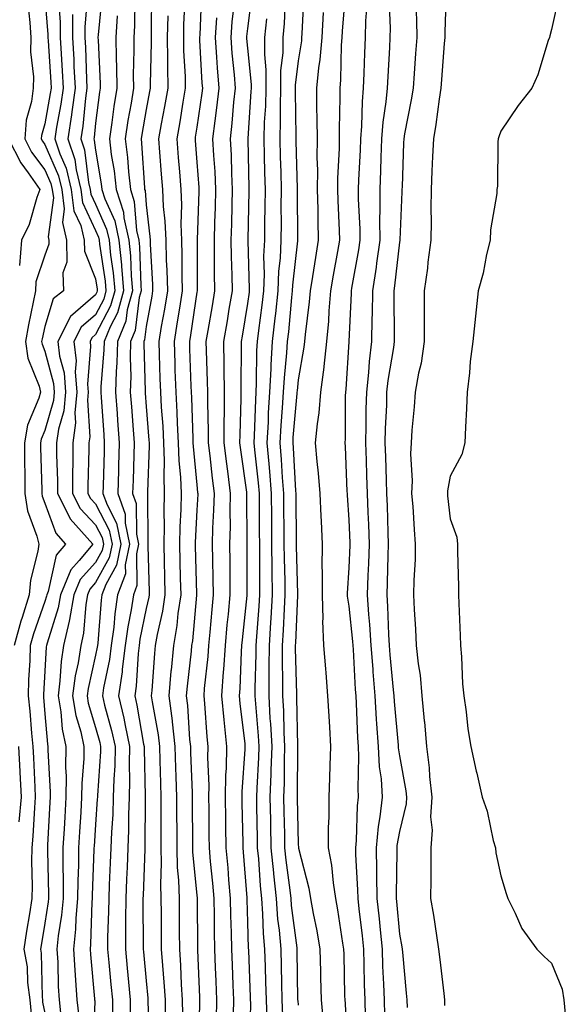
# Model space of a CAD drawing. Units: inches. Extents: x 944723 to 947363, y 7305818 to 7308458.
# Drawn here: x 945603 to 945711, y 7307531 to 7307725 of the extents above; entities that cross this region are included whole.
import ezdxf

# ---------------------------------------------------------------- set-up
doc = ezdxf.new("R2010")
doc.units = ezdxf.units.IN
doc.header["$MEASUREMENT"] = 0
doc.layers.add('Contour_94477305', color=7, linetype='Continuous', true_color=0xd758fe)

msp = doc.modelspace()

# ---------------------------------------------------------------- linework, layer by layer
at = {"layer": 'Contour_94477305'}
for points in [[(945619.39, 7307730.58, 3239), (945618.57, 7307722.44, 3239), (945618.54, 7307721.92, 3239), (945618.55, 7307721.42, 3239), (945618.98, 7307712.85, 3239), (945618.99, 7307711.92, 3239), (945618.86, 7307711.11, 3239), (945618.05, 7307705.02, 3239), (945617.77, 7307702.2, 3239), (945617.72, 7307701.92, 3239), (945617.81, 7307701.68, 3239), (945618.05, 7307699.68, 3239), (945619.17, 7307693.04, 3239), (945619.3, 7307691.92, 3239), (945619.89, 7307690.08, 3239), (945621.84, 7307685.71, 3239), (945622.68, 7307681.92, 3239), (945623.16, 7307677.03, 3239), (945623.17, 7307676.8, 3239), (945623.6, 7307671.92, 3239), (945622.41, 7307667.56, 3239), (945620.96, 7307664.83, 3239), (945619.77, 7307661.92, 3239), (945619.72, 7307660.25, 3239), (945619.09, 7307652.96, 3239), (945619.07, 7307651.92, 3239), (945619.14, 7307650.83, 3239), (945619.67, 7307643.54, 3239), (945619.79, 7307641.92, 3239), (945619.75, 7307640.22, 3239), (945619.56, 7307633.43, 3239), (945619.52, 7307631.92, 3239), (945620.34, 7307629.63, 3239), (945622.2, 7307626.07, 3239), (945623.07, 7307621.92, 3239), (945622.2, 7307617.77, 3239), (945620.07, 7307613.94, 3239), (945619.31, 7307611.92, 3239), (945619.14, 7307610.83, 3239), (945618.49, 7307602.36, 3239), (945618.43, 7307601.92, 3239), (945618.38, 7307601.59, 3239), (945618.05, 7307599.99, 3239), (945616.59, 7307593.38, 3239), (945616.4, 7307591.92, 3239), (945616.63, 7307590.5, 3239), (945618.05, 7307585.7, 3239), (945618.88, 7307582.75, 3239), (945619.06, 7307581.92, 3239), (945619.03, 7307580.94, 3239), (945618.42, 7307572.29, 3239), (945618.41, 7307571.92, 3239), (945618.39, 7307571.58, 3239), (945618.05, 7307566.56, 3239), (945617.77, 7307562.2, 3239), (945617.75, 7307561.92, 3239), (945617.75, 7307561.62, 3239), (945617.39, 7307552.58, 3239), (945617.38, 7307551.92, 3239), (945617.32, 7307551.19, 3239), (945617.07, 7307542.9, 3239), (945616.98, 7307541.92, 3239), (945617.03, 7307540.9, 3239), (945617.87, 7307532.1, 3239), (945617.88, 7307531.92, 3239), (945617.9, 7307531.77, 3239), (945617.57, 7307522.4, 3239)], [(945629.12, 7307730.85, 3242), (945629.06, 7307722.93, 3242), (945629.04, 7307721.92, 3242), (945629.05, 7307720.92, 3242), (945628.84, 7307712.71, 3242), (945628.85, 7307711.92, 3242), (945628.73, 7307711.24, 3242), (945628.05, 7307707.71, 3242), (945627.18, 7307702.79, 3242), (945627.04, 7307701.92, 3242), (945627.16, 7307701.03, 3242), (945627.71, 7307692.26, 3242), (945627.75, 7307691.92, 3242), (945627.83, 7307691.7, 3242), (945628.05, 7307688.89, 3242), (945628.78, 7307682.65, 3242), (945628.81, 7307681.92, 3242), (945628.84, 7307681.13, 3242), (945629.28, 7307673.15, 3242), (945629.32, 7307671.92, 3242), (945629.14, 7307670.83, 3242), (945628.05, 7307664.9, 3242), (945627.71, 7307662.26, 3242), (945627.57, 7307661.92, 3242), (945627.56, 7307661.43, 3242), (945627.84, 7307652.13, 3242), (945627.83, 7307651.92, 3242), (945627.84, 7307651.71, 3242), (945628.05, 7307649.07, 3242), (945628.58, 7307642.45, 3242), (945628.61, 7307641.92, 3242), (945628.63, 7307641.34, 3242), (945628.33, 7307632.2, 3242), (945628.34, 7307631.92, 3242), (945628.33, 7307631.64, 3242), (945628.41, 7307622.28, 3242), (945628.4, 7307621.92, 3242), (945628.41, 7307621.56, 3242), (945628.63, 7307612.5, 3242), (945628.65, 7307611.92, 3242), (945628.57, 7307611.4, 3242), (945628.05, 7307609.2, 3242), (945626.82, 7307603.15, 3242), (945626.65, 7307601.92, 3242), (945626.46, 7307600.33, 3242), (945626.08, 7307593.89, 3242), (945625.79, 7307591.92, 3242), (945626.22, 7307590.09, 3242), (945627.55, 7307582.42, 3242), (945627.66, 7307581.92, 3242), (945627.65, 7307581.52, 3242), (945627.85, 7307572.12, 3242), (945627.85, 7307571.92, 3242), (945627.84, 7307571.71, 3242), (945627.81, 7307562.16, 3242), (945627.8, 7307561.92, 3242), (945627.79, 7307561.66, 3242), (945627.45, 7307552.52, 3242), (945627.42, 7307551.92, 3242), (945627.42, 7307551.29, 3242), (945627.47, 7307542.5, 3242), (945627.47, 7307541.92, 3242), (945627.52, 7307541.39, 3242), (945628.05, 7307535.71, 3242), (945628.37, 7307532.24, 3242), (945628.39, 7307531.92, 3242), (945628.39, 7307531.58, 3242), (945628.69, 7307522.56, 3242)], [(945638.95, 7307731.02, 3245), (945638.61, 7307722.48, 3245), (945638.56, 7307721.92, 3245), (945638.6, 7307721.37, 3245), (945639.07, 7307712.94, 3245), (945639.14, 7307711.92, 3245), (945639.04, 7307710.93, 3245), (945638.05, 7307704.21, 3245), (945637.74, 7307702.23, 3245), (945637.69, 7307701.92, 3245), (945637.72, 7307701.59, 3245), (945638.05, 7307697.34, 3245), (945638.42, 7307692.29, 3245), (945638.44, 7307691.92, 3245), (945638.43, 7307691.54, 3245), (945638.1, 7307681.97, 3245), (945638.1, 7307671.92, 3245), (945638.09, 7307671.88, 3245), (945638.05, 7307671.63, 3245), (945636.79, 7307663.18, 3245), (945636.59, 7307661.92, 3245), (945636.62, 7307660.49, 3245), (945636.89, 7307653.08, 3245), (945636.93, 7307651.92, 3245), (945636.99, 7307650.86, 3245), (945637.23, 7307642.74, 3245), (945637.28, 7307641.92, 3245), (945637.3, 7307641.17, 3245), (945638.05, 7307633.63, 3245), (945638.21, 7307632.08, 3245), (945638.23, 7307631.92, 3245), (945638.23, 7307631.74, 3245), (945638.05, 7307628.58, 3245), (945637.72, 7307622.25, 3245), (945637.71, 7307621.92, 3245), (945637.72, 7307621.59, 3245), (945637.97, 7307612, 3245), (945637.97, 7307611.92, 3245), (945637.96, 7307611.83, 3245), (945637.18, 7307602.79, 3245), (945637.02, 7307601.92, 3245), (945636.93, 7307600.8, 3245), (945636.13, 7307593.84, 3245), (945635.95, 7307591.92, 3245), (945636.19, 7307590.06, 3245), (945636.61, 7307583.36, 3245), (945636.78, 7307581.92, 3245), (945636.82, 7307580.69, 3245), (945637.1, 7307572.87, 3245), (945637.13, 7307571.92, 3245), (945637.13, 7307571, 3245), (945637.19, 7307562.78, 3245), (945637.19, 7307561.92, 3245), (945637.22, 7307561.09, 3245), (945638.05, 7307552.61, 3245), (945638.11, 7307551.98, 3245), (945638.12, 7307551.92, 3245), (945638.12, 7307551.85, 3245), (945638.19, 7307542.06, 3245), (945638.19, 7307541.92, 3245), (945638.2, 7307541.77, 3245), (945638.56, 7307532.43, 3245), (945638.58, 7307531.92, 3245), (945638.57, 7307531.4, 3245), (945638.39, 7307522.26, 3245)], [(945648.99, 7307730.98, 3248), (945648.05, 7307723.67, 3248), (945647.86, 7307722.11, 3248), (945647.85, 7307721.92, 3248), (945647.86, 7307721.73, 3248), (945648.05, 7307719.82, 3248), (945648.76, 7307712.63, 3248), (945648.75, 7307711.92, 3248), (945648.73, 7307711.24, 3248), (945648.11, 7307701.98, 3248), (945648.11, 7307701.86, 3248), (945648.31, 7307692.18, 3248), (945648.32, 7307691.92, 3248), (945648.31, 7307691.66, 3248), (945648.13, 7307682, 3248), (945648.13, 7307681.84, 3248), (945648.39, 7307672.26, 3248), (945648.38, 7307671.92, 3248), (945648.35, 7307671.62, 3248), (945648.05, 7307669.44, 3248), (945646.99, 7307662.98, 3248), (945646.81, 7307661.92, 3248), (945646.83, 7307660.7, 3248), (945646.73, 7307653.24, 3248), (945646.75, 7307651.92, 3248), (945646.75, 7307650.62, 3248), (945646.51, 7307643.46, 3248), (945646.5, 7307641.92, 3248), (945646.66, 7307640.53, 3248), (945647.84, 7307632.13, 3248), (945647.87, 7307631.92, 3248), (945647.87, 7307631.74, 3248), (945647.94, 7307622.03, 3248), (945647.93, 7307621.92, 3248), (945647.93, 7307621.8, 3248), (945647.91, 7307612.06, 3248), (945647.91, 7307611.92, 3248), (945647.89, 7307611.76, 3248), (945646.97, 7307603, 3248), (945646.86, 7307601.92, 3248), (945646.77, 7307600.64, 3248), (945646.54, 7307593.43, 3248), (945646.43, 7307591.92, 3248), (945646.57, 7307590.44, 3248), (945647.5, 7307582.47, 3248), (945647.55, 7307581.92, 3248), (945647.55, 7307581.42, 3248), (945646.96, 7307573.01, 3248), (945646.94, 7307571.92, 3248), (945646.96, 7307570.83, 3248), (945647.11, 7307562.86, 3248), (945647.13, 7307561.92, 3248), (945647.2, 7307561.07, 3248), (945647.89, 7307552.08, 3248), (945647.9, 7307551.92, 3248), (945647.9, 7307551.77, 3248), (945648.05, 7307547.26, 3248), (945648.2, 7307542.07, 3248), (945648.22, 7307541.92, 3248), (945648.22, 7307541.75, 3248), (945648.59, 7307532.46, 3248), (945648.6, 7307531.92, 3248), (945648.63, 7307531.34, 3248), (945648.42, 7307522.29, 3248)], [(945659.2, 7307730.77, 3251), (945658.78, 7307722.65, 3251), (945658.73, 7307721.92, 3251), (945658.68, 7307721.29, 3251), (945658.05, 7307717.29, 3251), (945657.47, 7307712.5, 3251), (945657.46, 7307711.92, 3251), (945657.45, 7307711.32, 3251), (945657.61, 7307702.36, 3251), (945657.6, 7307701.92, 3251), (945657.61, 7307701.48, 3251), (945657.87, 7307692.1, 3251), (945657.87, 7307691.74, 3251), (945657.9, 7307682.07, 3251), (945657.89, 7307681.92, 3251), (945657.89, 7307681.76, 3251), (945656.91, 7307673.06, 3251), (945656.86, 7307671.92, 3251), (945656.71, 7307670.58, 3251), (945656.14, 7307663.83, 3251), (945655.91, 7307661.92, 3251), (945655.77, 7307659.64, 3251), (945655.26, 7307654.71, 3251), (945655.1, 7307651.92, 3251), (945654.92, 7307648.79, 3251), (945654.62, 7307645.35, 3251), (945654.43, 7307641.92, 3251), (945654.71, 7307638.58, 3251), (945654.91, 7307635.06, 3251), (945655.16, 7307631.92, 3251), (945655.18, 7307629.05, 3251), (945655.22, 7307624.75, 3251), (945655.24, 7307621.92, 3251), (945655.28, 7307619.15, 3251), (945655.39, 7307614.58, 3251), (945655.43, 7307611.92, 3251), (945655.27, 7307609.14, 3251), (945655.08, 7307604.89, 3251), (945654.9, 7307601.92, 3251), (945654.9, 7307598.77, 3251), (945654.98, 7307594.99, 3251), (945654.98, 7307591.92, 3251), (945655.15, 7307589.02, 3251), (945655.24, 7307584.73, 3251), (945655.38, 7307581.92, 3251), (945655.3, 7307579.17, 3251), (945655.27, 7307574.7, 3251), (945655.18, 7307571.92, 3251), (945655.23, 7307569.1, 3251), (945655.33, 7307564.64, 3251), (945655.37, 7307561.92, 3251), (945655.61, 7307559.48, 3251), (945656.4, 7307553.57, 3251), (945656.58, 7307551.92, 3251), (945656.67, 7307550.54, 3251), (945657.78, 7307542.19, 3251), (945657.8, 7307541.92, 3251), (945657.81, 7307541.68, 3251), (945657.95, 7307532.02, 3251), (945657.95, 7307531.92, 3251), (945657.96, 7307531.83, 3251), (945658.05, 7307530.91, 3251)], [(945667.37, 7307731.24, 3253), (945666.77, 7307723.2, 3253), (945666.69, 7307721.92, 3253), (945666.57, 7307720.44, 3253), (945666.42, 7307713.55, 3253), (945666.26, 7307711.92, 3253), (945666.26, 7307710.13, 3253), (945666.13, 7307703.84, 3253), (945666.13, 7307701.92, 3253), (945666.12, 7307699.99, 3253), (945665.82, 7307694.15, 3253), (945665.81, 7307691.92, 3253), (945665.86, 7307689.73, 3253), (945666.15, 7307683.82, 3253), (945666.19, 7307681.92, 3253), (945665.81, 7307679.68, 3253), (945664.95, 7307675.02, 3253), (945664.44, 7307671.92, 3253), (945664.11, 7307667.98, 3253), (945664.03, 7307665.94, 3253), (945663.67, 7307661.92, 3253), (945663.12, 7307656.99, 3253), (945663.11, 7307656.86, 3253), (945662.49, 7307651.92, 3253), (945662.16, 7307647.81, 3253), (945661.78, 7307645.65, 3253), (945661.42, 7307641.92, 3253), (945661.74, 7307638.23, 3253), (945662.03, 7307635.9, 3253), (945662.36, 7307631.92, 3253), (945662.54, 7307627.43, 3253), (945662.56, 7307626.43, 3253), (945662.76, 7307621.92, 3253), (945662.75, 7307617.22, 3253), (945662.78, 7307616.65, 3253), (945662.77, 7307611.92, 3253), (945662.91, 7307607.06, 3253), (945662.88, 7307606.75, 3253), (945663.06, 7307601.92, 3253), (945663.42, 7307597.29, 3253), (945663.5, 7307596.47, 3253), (945663.86, 7307591.92, 3253), (945664.09, 7307587.96, 3253), (945664.22, 7307585.75, 3253), (945664.45, 7307581.92, 3253), (945664.33, 7307578.2, 3253), (945664.22, 7307575.75, 3253), (945664.1, 7307571.92, 3253), (945664.1, 7307567.97, 3253), (945664, 7307565.97, 3253), (945664, 7307561.92, 3253), (945664.64, 7307558.51, 3253), (945664.93, 7307555.04, 3253), (945665.42, 7307551.92, 3253), (945665.83, 7307549.7, 3253), (945666.82, 7307543.15, 3253), (945667.03, 7307541.92, 3253), (945667.05, 7307540.92, 3253), (945667.22, 7307532.75, 3253), (945667.24, 7307531.92, 3253), (945667.31, 7307531.18, 3253), (945667.75, 7307522.22, 3253)], [(945687.28, 7307731.15, 3257), (945686.98, 7307722.99, 3257), (945686.99, 7307721.92, 3257), (945686.9, 7307720.77, 3257), (945686.36, 7307713.61, 3257), (945686.23, 7307711.92, 3257), (945685.89, 7307709.76, 3257), (945685.22, 7307704.75, 3257), (945684.74, 7307701.92, 3257), (945684.59, 7307698.46, 3257), (945684.46, 7307695.51, 3257), (945684.31, 7307691.92, 3257), (945684.26, 7307688.13, 3257), (945684.31, 7307685.66, 3257), (945684.26, 7307681.92, 3257), (945683.67, 7307677.55, 3257), (945683.57, 7307676.4, 3257), (945682.91, 7307671.92, 3257), (945682.92, 7307667.05, 3257), (945682.93, 7307666.8, 3257), (945682.94, 7307661.92, 3257), (945682.36, 7307657.61, 3257), (945681.81, 7307655.68, 3257), (945681.14, 7307651.92, 3257), (945680.97, 7307649, 3257), (945680.5, 7307644.37, 3257), (945680.35, 7307641.92, 3257), (945680.21, 7307639.76, 3257), (945680.56, 7307634.43, 3257), (945680.43, 7307631.92, 3257), (945680.66, 7307629.31, 3257), (945680.92, 7307624.79, 3257), (945681.17, 7307621.92, 3257), (945681.12, 7307618.85, 3257), (945680.89, 7307614.76, 3257), (945680.83, 7307611.92, 3257), (945680.96, 7307609.01, 3257), (945681.22, 7307605.09, 3257), (945681.35, 7307601.92, 3257), (945681.73, 7307598.24, 3257), (945682.13, 7307596, 3257), (945682.49, 7307591.92, 3257), (945682.94, 7307587.03, 3257), (945682.97, 7307586.84, 3257), (945683.38, 7307581.92, 3257), (945683.89, 7307577.76, 3257), (945683.97, 7307576, 3257), (945684.41, 7307571.92, 3257), (945684.2, 7307568.07, 3257), (945684.51, 7307565.46, 3257), (945684.24, 7307561.92, 3257), (945684.21, 7307558.08, 3257), (945684.24, 7307555.73, 3257), (945684.2, 7307551.92, 3257), (945684.76, 7307548.63, 3257), (945685.35, 7307544.62, 3257), (945685.78, 7307541.92, 3257), (945686, 7307539.87, 3257), (945686.8, 7307533.17, 3257), (945686.94, 7307531.92, 3257), (945686.96, 7307530.83, 3257)], [(945608.05, 7307729.89, 3235), (945608.67, 7307722.54, 3235), (945608.67, 7307721.92, 3235), (945608.7, 7307721.27, 3235), (945609.22, 7307713.09, 3235), (945609.28, 7307711.92, 3235), (945609.13, 7307710.84, 3235), (945608.05, 7307704.91, 3235), (945607.39, 7307702.58, 3235), (945607.34, 7307701.92, 3235), (945607.57, 7307701.44, 3235), (945608.05, 7307700.81, 3235), (945610.74, 7307694.61, 3235), (945611.39, 7307691.92, 3235), (945611.88, 7307688.09, 3235), (945611.52, 7307685.39, 3235), (945612.35, 7307681.92, 3235), (945612.4, 7307677.57, 3235), (945611.62, 7307675.49, 3235), (945611.71, 7307671.92, 3235), (945609.67, 7307670.3, 3235), (945608.05, 7307664.87, 3235), (945607.52, 7307662.45, 3235), (945607.42, 7307661.92, 3235), (945607.51, 7307661.38, 3235), (945608.05, 7307660.02, 3235), (945609.75, 7307653.62, 3235), (945609.89, 7307651.92, 3235), (945609.73, 7307650.24, 3235), (945608.05, 7307644.36, 3235), (945607.33, 7307642.64, 3235), (945607.2, 7307641.92, 3235), (945607.2, 7307641.07, 3235), (945607.44, 7307632.53, 3235), (945607.44, 7307631.92, 3235), (945607.53, 7307631.4, 3235), (945608.05, 7307630, 3235), (945610.19, 7307624.06, 3235), (945612.12, 7307621.92, 3235), (945610.26, 7307619.71, 3235), (945608.69, 7307612.56, 3235), (945608.42, 7307611.92, 3235), (945608.37, 7307611.6, 3235), (945608.05, 7307610.57, 3235), (945605.79, 7307604.18, 3235), (945605.18, 7307601.92, 3235), (945605.07, 7307598.94, 3235), (945604.85, 7307595.12, 3235), (945604.74, 7307591.92, 3235), (945605.08, 7307588.95, 3235), (945605.42, 7307584.55, 3235), (945605.71, 7307581.92, 3235), (945605.81, 7307579.68, 3235), (945606.08, 7307573.89, 3235), (945606.17, 7307571.92, 3235), (945605.98, 7307569.85, 3235), (945605.71, 7307564.26, 3235), (945605.46, 7307561.92, 3235), (945605.42, 7307559.29, 3235), (945605.55, 7307554.42, 3235), (945605.51, 7307551.92, 3235), (945605.04, 7307548.91, 3235), (945604.46, 7307545.51, 3235), (945603.92, 7307541.92, 3235), (945604.55, 7307538.42, 3235), (945604.62, 7307535.35, 3235), (945605.09, 7307531.92, 3235), (945605.33, 7307529.2, 3235)], [(945610.74, 7307729.23, 3236), (945611.09, 7307724.96, 3236), (945611.1, 7307721.92, 3236), (945611.26, 7307718.71, 3236), (945611.48, 7307715.35, 3236), (945611.64, 7307711.92, 3236), (945611.21, 7307708.76, 3236), (945610.38, 7307704.25, 3236), (945610.04, 7307701.92, 3236), (945611.02, 7307698.95, 3236), (945612.25, 7307696.12, 3236), (945613.26, 7307691.92, 3236), (945613.8, 7307687.67, 3236), (945615.15, 7307684.82, 3236), (945615.84, 7307681.92, 3236), (945615.87, 7307679.74, 3236), (945618.05, 7307674.29, 3236), (945618.36, 7307672.23, 3236), (945618.39, 7307671.92, 3236), (945618.31, 7307671.66, 3236), (945618.05, 7307671.15, 3236), (945613.12, 7307666.85, 3236), (945610.61, 7307661.92, 3236), (945610.93, 7307659.04, 3236), (945611.83, 7307655.7, 3236), (945612.12, 7307651.92, 3236), (945611.77, 7307648.2, 3236), (945610.75, 7307644.62, 3236), (945610.38, 7307641.92, 3236), (945610.38, 7307639.59, 3236), (945610.53, 7307634.4, 3236), (945610.52, 7307631.92, 3236), (945613.02, 7307626.95, 3236), (945613.04, 7307626.91, 3236), (945617.54, 7307621.92, 3236), (945614.8, 7307618.67, 3236), (945613.15, 7307616.82, 3236), (945611.11, 7307611.92, 3236), (945610.65, 7307609.32, 3236), (945608.48, 7307602.35, 3236), (945608.38, 7307601.92, 3236), (945608.34, 7307601.63, 3236), (945608.05, 7307596.8, 3236), (945607.78, 7307592.19, 3236), (945607.77, 7307591.92, 3236), (945607.8, 7307591.67, 3236), (945608.05, 7307588.4, 3236), (945608.56, 7307582.43, 3236), (945608.67, 7307581.92, 3236), (945608.66, 7307581.31, 3236), (945609.09, 7307572.96, 3236), (945609.09, 7307571.92, 3236), (945609.03, 7307570.94, 3236), (945608.6, 7307562.47, 3236), (945608.57, 7307561.92, 3236), (945608.57, 7307561.4, 3236), (945608.78, 7307552.65, 3236), (945608.78, 7307551.92, 3236), (945608.72, 7307551.25, 3236), (945608.05, 7307547.06, 3236), (945607.29, 7307542.68, 3236), (945607.17, 7307541.92, 3236), (945607.31, 7307541.18, 3236), (945607.49, 7307532.48, 3236), (945607.57, 7307531.92, 3236), (945607.6, 7307531.47, 3236), (945608.05, 7307529.33, 3236)], [(945616.45, 7307730.32, 3238), (945615.95, 7307724.02, 3238), (945615.96, 7307721.92, 3238), (945616.06, 7307719.93, 3238), (945616.27, 7307713.7, 3238), (945616.36, 7307711.92, 3238), (945616.1, 7307709.97, 3238), (945615.53, 7307704.44, 3238), (945615.16, 7307701.92, 3238), (945615.88, 7307699.75, 3238), (945616.67, 7307693.3, 3238), (945617.01, 7307691.92, 3238), (945617.12, 7307690.99, 3238), (945618.05, 7307689.03, 3238), (945620.24, 7307684.11, 3238), (945620.73, 7307681.92, 3238), (945621.02, 7307678.95, 3238), (945621.56, 7307675.43, 3238), (945621.86, 7307671.92, 3238), (945621.04, 7307668.93, 3238), (945618.05, 7307663.27, 3238), (945617.33, 7307662.64, 3238), (945616.97, 7307661.92, 3238), (945617.07, 7307660.94, 3238), (945616.47, 7307653.5, 3238), (945616.59, 7307651.92, 3238), (945616.44, 7307650.31, 3238), (945616.91, 7307643.06, 3238), (945616.75, 7307641.92, 3238), (945616.75, 7307640.62, 3238), (945616.55, 7307633.42, 3238), (945616.55, 7307631.92, 3238), (945617.05, 7307630.92, 3238), (945618.05, 7307629.85, 3238), (945620.77, 7307624.64, 3238), (945621.34, 7307621.92, 3238), (945620.77, 7307619.2, 3238), (945618.05, 7307614.3, 3238), (945616.93, 7307613.04, 3238), (945616.46, 7307611.92, 3238), (945616.12, 7307609.99, 3238), (945615.67, 7307604.3, 3238), (945615.14, 7307601.92, 3238), (945614.61, 7307598.48, 3238), (945614.05, 7307595.92, 3238), (945613.52, 7307591.92, 3238), (945614.18, 7307588.05, 3238), (945615.13, 7307584.84, 3238), (945615.75, 7307581.92, 3238), (945615.72, 7307579.59, 3238), (945615.33, 7307574.64, 3238), (945615.3, 7307571.92, 3238), (945615.13, 7307569, 3238), (945614.88, 7307565.09, 3238), (945614.69, 7307561.92, 3238), (945614.66, 7307558.53, 3238), (945614.53, 7307555.44, 3238), (945614.51, 7307551.92, 3238), (945614.17, 7307548.04, 3238), (945614.1, 7307545.87, 3238), (945613.7, 7307541.92, 3238), (945613.95, 7307537.82, 3238), (945614.13, 7307535.84, 3238), (945614.38, 7307531.92, 3238), (945614.75, 7307528.62, 3238)], [(945625.78, 7307729.65, 3241), (945625.74, 7307724.23, 3241), (945625.61, 7307721.92, 3241), (945625.64, 7307719.51, 3241), (945625.51, 7307714.46, 3241), (945625.54, 7307711.92, 3241), (945625.06, 7307708.93, 3241), (945624.46, 7307705.51, 3241), (945623.92, 7307701.92, 3241), (945624.37, 7307698.24, 3241), (945624.54, 7307695.43, 3241), (945624.93, 7307691.92, 3241), (945625.69, 7307689.56, 3241), (945626.17, 7307683.8, 3241), (945626.59, 7307681.92, 3241), (945626.71, 7307680.58, 3241), (945626.98, 7307672.99, 3241), (945627.06, 7307671.92, 3241), (945626.69, 7307670.56, 3241), (945625.86, 7307664.11, 3241), (945624.97, 7307661.92, 3241), (945624.89, 7307658.76, 3241), (945624.99, 7307654.98, 3241), (945624.91, 7307651.92, 3241), (945625.13, 7307649, 3241), (945625.48, 7307644.49, 3241), (945625.68, 7307641.92, 3241), (945625.6, 7307639.47, 3241), (945625.45, 7307634.52, 3241), (945625.37, 7307631.92, 3241), (945626.08, 7307629.95, 3241), (945626.12, 7307623.85, 3241), (945626.52, 7307621.92, 3241), (945626.12, 7307619.99, 3241), (945626.22, 7307613.75, 3241), (945625.53, 7307611.92, 3241), (945625.08, 7307608.95, 3241), (945624.4, 7307605.57, 3241), (945623.91, 7307601.92, 3241), (945623.32, 7307597.19, 3241), (945623.29, 7307596.68, 3241), (945622.6, 7307591.92, 3241), (945623.65, 7307587.52, 3241), (945623.9, 7307586.07, 3241), (945624.79, 7307581.92, 3241), (945624.71, 7307578.58, 3241), (945624.79, 7307575.18, 3241), (945624.7, 7307571.92, 3241), (945624.58, 7307568.45, 3241), (945624.56, 7307565.41, 3241), (945624.44, 7307561.92, 3241), (945624.28, 7307558.15, 3241), (945624.19, 7307555.78, 3241), (945624.04, 7307551.92, 3241), (945623.99, 7307547.86, 3241), (945624, 7307545.97, 3241), (945623.94, 7307541.92, 3241), (945624.3, 7307538.17, 3241), (945624.56, 7307535.41, 3241), (945624.9, 7307531.92, 3241), (945624.89, 7307528.76, 3241)], [(945635.66, 7307729.53, 3244), (945635.45, 7307724.52, 3244), (945635.39, 7307721.92, 3244), (945635.43, 7307719.3, 3244), (945635.73, 7307714.24, 3244), (945635.76, 7307711.92, 3244), (945635.29, 7307709.16, 3244), (945634.69, 7307705.28, 3244), (945634.09, 7307701.92, 3244), (945634.38, 7307698.25, 3244), (945634.6, 7307695.37, 3244), (945634.88, 7307691.92, 3244), (945635.01, 7307688.88, 3244), (945634.88, 7307685.09, 3244), (945635, 7307681.92, 3244), (945635.09, 7307678.96, 3244), (945635.09, 7307674.88, 3244), (945635.17, 7307671.92, 3244), (945634.6, 7307668.47, 3244), (945634.2, 7307665.77, 3244), (945633.55, 7307661.92, 3244), (945633.69, 7307657.56, 3244), (945633.74, 7307656.23, 3244), (945633.89, 7307651.92, 3244), (945634.11, 7307647.98, 3244), (945634.18, 7307645.79, 3244), (945634.39, 7307641.92, 3244), (945634.5, 7307638.37, 3244), (945634.82, 7307635.15, 3244), (945634.93, 7307631.92, 3244), (945634.86, 7307628.73, 3244), (945634.68, 7307625.29, 3244), (945634.6, 7307621.92, 3244), (945634.69, 7307618.56, 3244), (945634.78, 7307615.19, 3244), (945634.87, 7307611.92, 3244), (945634.31, 7307608.18, 3244), (945634.1, 7307605.87, 3244), (945633.43, 7307601.92, 3244), (945632.96, 7307597.01, 3244), (945632.95, 7307596.82, 3244), (945632.5, 7307591.92, 3244), (945633.15, 7307587.02, 3244), (945633.17, 7307586.8, 3244), (945633.73, 7307581.92, 3244), (945633.86, 7307577.73, 3244), (945633.92, 7307576.05, 3244), (945634.05, 7307571.92, 3244), (945634.05, 7307567.92, 3244), (945634.07, 7307565.9, 3244), (945634.07, 7307561.92, 3244), (945634.18, 7307558.05, 3244), (945634.43, 7307555.54, 3244), (945634.54, 7307551.92, 3244), (945634.57, 7307548.44, 3244), (945634.59, 7307545.38, 3244), (945634.62, 7307541.92, 3244), (945634.84, 7307538.71, 3244), (945634.98, 7307534.99, 3244), (945635.18, 7307531.92, 3244), (945635.21, 7307529.08, 3244)], [(945645.51, 7307729.38, 3247), (945644.98, 7307724.99, 3247), (945644.76, 7307721.92, 3247), (945644.98, 7307718.85, 3247), (945645.39, 7307714.58, 3247), (945645.6, 7307711.92, 3247), (945645.31, 7307709.18, 3247), (945644.99, 7307704.98, 3247), (945644.64, 7307701.92, 3247), (945644.8, 7307698.67, 3247), (945644.89, 7307695.08, 3247), (945645.03, 7307691.92, 3247), (945644.94, 7307688.81, 3247), (945644.88, 7307685.09, 3247), (945644.79, 7307681.92, 3247), (945644.84, 7307678.71, 3247), (945644.95, 7307675.02, 3247), (945645, 7307671.92, 3247), (945644.39, 7307668.26, 3247), (945644.01, 7307665.96, 3247), (945643.32, 7307661.92, 3247), (945643.39, 7307657.26, 3247), (945643.38, 7307656.59, 3247), (945643.44, 7307651.92, 3247), (945643.44, 7307647.31, 3247), (945643.41, 7307646.56, 3247), (945643.41, 7307641.92, 3247), (945643.9, 7307637.77, 3247), (945644.18, 7307635.79, 3247), (945644.66, 7307631.92, 3247), (945644.58, 7307628.45, 3247), (945644.6, 7307625.37, 3247), (945644.51, 7307621.92, 3247), (945644.56, 7307618.43, 3247), (945644.55, 7307615.42, 3247), (945644.59, 7307611.92, 3247), (945644.23, 7307608.1, 3247), (945644, 7307605.97, 3247), (945643.62, 7307601.92, 3247), (945643.29, 7307597.16, 3247), (945643.27, 7307596.7, 3247), (945642.92, 7307591.92, 3247), (945643.35, 7307587.22, 3247), (945643.43, 7307586.54, 3247), (945643.88, 7307581.92, 3247), (945643.81, 7307577.68, 3247), (945643.71, 7307576.26, 3247), (945643.66, 7307571.92, 3247), (945643.71, 7307567.58, 3247), (945643.74, 7307566.23, 3247), (945643.8, 7307561.92, 3247), (945644.14, 7307558.01, 3247), (945644.32, 7307555.65, 3247), (945644.64, 7307551.92, 3247), (945644.7, 7307548.57, 3247), (945644.82, 7307545.15, 3247), (945644.88, 7307541.92, 3247), (945645, 7307538.87, 3247), (945645.17, 7307534.8, 3247), (945645.29, 7307531.92, 3247), (945645.23, 7307529.1, 3247)], [(945655.51, 7307729.38, 3250), (945655.31, 7307724.66, 3250), (945655.05, 7307721.92, 3250), (945655.02, 7307718.89, 3250), (945654.59, 7307715.38, 3250), (945654.56, 7307711.92, 3250), (945654.48, 7307708.35, 3250), (945654.52, 7307705.45, 3250), (945654.44, 7307701.92, 3250), (945654.52, 7307698.39, 3250), (945654.61, 7307695.36, 3250), (945654.69, 7307691.92, 3250), (945654.66, 7307688.53, 3250), (945654.67, 7307685.3, 3250), (945654.64, 7307681.92, 3250), (945654.48, 7307678.35, 3250), (945654.19, 7307675.78, 3250), (945654.04, 7307671.92, 3250), (945653.55, 7307667.42, 3250), (945653.46, 7307666.51, 3250), (945652.94, 7307661.92, 3250), (945652.66, 7307657.31, 3250), (945652.65, 7307656.52, 3250), (945652.4, 7307651.92, 3250), (945652.15, 7307647.82, 3250), (945652.1, 7307645.97, 3250), (945651.88, 7307641.92, 3250), (945652.23, 7307637.74, 3250), (945652.4, 7307636.27, 3250), (945652.75, 7307631.92, 3250), (945652.78, 7307627.19, 3250), (945652.79, 7307626.66, 3250), (945652.82, 7307621.92, 3250), (945652.87, 7307617.1, 3250), (945652.87, 7307616.74, 3250), (945652.93, 7307611.92, 3250), (945652.66, 7307607.31, 3250), (945652.58, 7307606.45, 3250), (945652.3, 7307601.92, 3250), (945652.29, 7307597.68, 3250), (945652.25, 7307596.12, 3250), (945652.25, 7307591.92, 3250), (945652.49, 7307587.48, 3250), (945652.58, 7307586.45, 3250), (945652.83, 7307581.92, 3250), (945652.69, 7307577.28, 3250), (945652.64, 7307576.51, 3250), (945652.49, 7307571.92, 3250), (945652.58, 7307567.39, 3250), (945652.6, 7307566.47, 3250), (945652.69, 7307561.92, 3250), (945653.16, 7307557.03, 3250), (945653.19, 7307556.78, 3250), (945653.68, 7307551.92, 3250), (945654, 7307547.87, 3250), (945654.28, 7307545.69, 3250), (945654.6, 7307541.92, 3250), (945654.7, 7307538.57, 3250), (945654.75, 7307535.22, 3250), (945654.84, 7307531.92, 3250), (945654.95, 7307528.82, 3250)], [(945675.98, 7307729.85, 3255), (945676.21, 7307723.76, 3255), (945676.17, 7307721.92, 3255), (945676.09, 7307719.96, 3255), (945675.73, 7307714.24, 3255), (945675.63, 7307711.92, 3255), (945675.37, 7307709.24, 3255), (945674.77, 7307705.2, 3255), (945674.5, 7307701.92, 3255), (945674.36, 7307698.23, 3255), (945674.3, 7307695.67, 3255), (945674.15, 7307691.92, 3255), (945674.19, 7307688.06, 3255), (945674.13, 7307685.84, 3255), (945674.16, 7307681.92, 3255), (945673.52, 7307677.39, 3255), (945673.42, 7307676.55, 3255), (945672.72, 7307671.92, 3255), (945672.64, 7307667.33, 3255), (945672.6, 7307666.47, 3255), (945672.51, 7307661.92, 3255), (945672.04, 7307657.93, 3255), (945671.92, 7307655.79, 3255), (945671.51, 7307651.92, 3255), (945671.43, 7307648.54, 3255), (945671.43, 7307645.3, 3255), (945671.35, 7307641.92, 3255), (945671.46, 7307638.51, 3255), (945671.55, 7307635.42, 3255), (945671.65, 7307631.92, 3255), (945671.8, 7307628.17, 3255), (945671.91, 7307625.78, 3255), (945672.05, 7307621.92, 3255), (945671.92, 7307618.05, 3255), (945671.81, 7307615.68, 3255), (945671.67, 7307611.92, 3255), (945671.95, 7307608.02, 3255), (945672.15, 7307606.02, 3255), (945672.42, 7307601.92, 3255), (945672.78, 7307597.19, 3255), (945672.81, 7307596.68, 3255), (945673.17, 7307591.92, 3255), (945673.46, 7307587.33, 3255), (945673.54, 7307586.43, 3255), (945673.84, 7307581.92, 3255), (945674.06, 7307577.93, 3255), (945674.41, 7307575.56, 3255), (945674.64, 7307571.92, 3255), (945674.19, 7307568.06, 3255), (945673.84, 7307566.13, 3255), (945673.42, 7307561.92, 3255), (945673.53, 7307557.4, 3255), (945673.51, 7307556.46, 3255), (945673.61, 7307551.92, 3255), (945674.04, 7307547.91, 3255), (945674.23, 7307545.74, 3255), (945674.63, 7307541.92, 3255), (945674.73, 7307538.6, 3255), (945674.91, 7307535.06, 3255), (945675, 7307531.92, 3255), (945675.07, 7307528.94, 3255)], [(945681.27, 7307728.7, 3256), (945681.44, 7307725.31, 3256), (945681.46, 7307721.92, 3256), (945681.22, 7307718.75, 3256), (945680.94, 7307714.81, 3256), (945680.73, 7307711.92, 3256), (945680.35, 7307709.62, 3256), (945679.06, 7307702.93, 3256), (945678.88, 7307701.92, 3256), (945678.85, 7307701.12, 3256), (945678.55, 7307692.42, 3256), (945678.53, 7307691.92, 3256), (945678.52, 7307691.45, 3256), (945678.13, 7307682, 3256), (945678.13, 7307681.92, 3256), (945678.12, 7307681.85, 3256), (945678.05, 7307681.49, 3256), (945677.08, 7307672.89, 3256), (945676.94, 7307671.92, 3256), (945676.92, 7307670.79, 3256), (945677, 7307662.97, 3256), (945676.99, 7307661.92, 3256), (945676.84, 7307660.71, 3256), (945675.76, 7307654.21, 3256), (945675.52, 7307651.92, 3256), (945675.46, 7307649.33, 3256), (945675.25, 7307644.72, 3256), (945675.19, 7307641.92, 3256), (945675.28, 7307639.15, 3256), (945675.42, 7307634.55, 3256), (945675.5, 7307631.92, 3256), (945675.6, 7307629.47, 3256), (945675.76, 7307624.21, 3256), (945675.85, 7307621.92, 3256), (945675.76, 7307619.63, 3256), (945675.63, 7307614.34, 3256), (945675.54, 7307611.92, 3256), (945675.71, 7307609.58, 3256), (945675.88, 7307604.09, 3256), (945676.03, 7307601.92, 3256), (945676.17, 7307600.04, 3256), (945676.82, 7307593.15, 3256), (945676.92, 7307591.92, 3256), (945676.99, 7307590.86, 3256), (945677.79, 7307582.18, 3256), (945677.81, 7307581.92, 3256), (945677.82, 7307581.69, 3256), (945678.05, 7307580.1, 3256), (945679.3, 7307573.17, 3256), (945679.44, 7307571.92, 3256), (945679.37, 7307570.6, 3256), (945678.05, 7307565.17, 3256), (945677.55, 7307562.42, 3256), (945677.5, 7307561.92, 3256), (945677.51, 7307561.38, 3256), (945677.38, 7307552.59, 3256), (945677.39, 7307551.92, 3256), (945677.45, 7307551.32, 3256), (945678.05, 7307544.88, 3256), (945678.51, 7307542.38, 3256), (945678.58, 7307541.92, 3256), (945678.65, 7307541.32, 3256), (945679.39, 7307533.26, 3256), (945679.52, 7307531.92, 3256), (945679.56, 7307530.41, 3256)], [(945709.59, 7307730.38, 3258), (945708.05, 7307723.48, 3258), (945707.75, 7307722.22, 3258), (945707.67, 7307721.92, 3258), (945707.43, 7307721.3, 3258), (945705.39, 7307714.58, 3258), (945704.15, 7307711.92, 3258), (945701.47, 7307708.5, 3258), (945698.05, 7307703.44, 3258), (945697.68, 7307702.29, 3258), (945697.51, 7307701.92, 3258), (945697.45, 7307701.32, 3258), (945697.38, 7307692.59, 3258), (945697.3, 7307691.92, 3258), (945697.25, 7307691.12, 3258), (945696.02, 7307683.95, 3258), (945695.92, 7307681.92, 3258), (945695.24, 7307679.11, 3258), (945694.6, 7307675.37, 3258), (945693.61, 7307671.92, 3258), (945693.03, 7307666.94, 3258), (945693.03, 7307666.9, 3258), (945692.52, 7307661.92, 3258), (945692.01, 7307657.96, 3258), (945691.86, 7307655.73, 3258), (945691.42, 7307651.92, 3258), (945691.26, 7307648.71, 3258), (945691.11, 7307644.98, 3258), (945690.96, 7307641.92, 3258), (945690.39, 7307639.58, 3258), (945688.05, 7307635.33, 3258), (945687.52, 7307632.45, 3258), (945687.5, 7307631.92, 3258), (945687.54, 7307631.41, 3258), (945688.05, 7307626.89, 3258), (945689.38, 7307623.25, 3258), (945689.48, 7307621.92, 3258), (945689.5, 7307620.47, 3258), (945689.67, 7307613.54, 3258), (945689.68, 7307611.92, 3258), (945689.76, 7307610.21, 3258), (945690.01, 7307603.88, 3258), (945690.1, 7307601.92, 3258), (945690.32, 7307599.65, 3258), (945690.46, 7307594.33, 3258), (945690.73, 7307591.92, 3258), (945691.2, 7307588.77, 3258), (945691.57, 7307585.44, 3258), (945692.16, 7307581.92, 3258), (945693.22, 7307577.09, 3258), (945693.31, 7307576.66, 3258), (945694.38, 7307571.92, 3258), (945695.34, 7307569.21, 3258), (945696.57, 7307563.4, 3258), (945696.99, 7307561.92, 3258), (945697.09, 7307560.96, 3258), (945698.05, 7307556.44, 3258), (945699.08, 7307552.95, 3258), (945699.47, 7307551.92, 3258), (945700.92, 7307549.05, 3258), (945702.18, 7307546.05, 3258), (945705.19, 7307541.92, 3258), (945706.59, 7307540.46, 3258), (945708.05, 7307539.2, 3258), (945710.14, 7307534.01, 3258), (945710.51, 7307531.92, 3258), (945710.78, 7307529.19, 3258)], [(945604.67, 7307728.54, 3234), (945605.08, 7307724.89, 3234), (945605.29, 7307721.92, 3234), (945605.23, 7307719.1, 3234), (945605.78, 7307714.19, 3234), (945605.73, 7307711.92, 3234), (945605.44, 7307709.31, 3234), (945604.37, 7307705.6, 3234), (945604.11, 7307701.92, 3234), (945605.43, 7307699.3, 3234), (945608.05, 7307695.82, 3234), (945609.23, 7307693.1, 3234), (945609.51, 7307691.92, 3234), (945609.73, 7307690.24, 3234), (945608.69, 7307682.56, 3234), (945608.84, 7307681.92, 3234), (945608.85, 7307681.12, 3234), (945608.05, 7307678.94, 3234), (945606.3, 7307673.67, 3234), (945606.22, 7307671.92, 3234), (945605.77, 7307669.64, 3234), (945604.8, 7307665.17, 3234), (945604.2, 7307661.92, 3234), (945604.72, 7307658.59, 3234), (945606.91, 7307653.06, 3234), (945607.17, 7307651.92, 3234), (945606.86, 7307650.73, 3234), (945604.6, 7307645.37, 3234), (945604.02, 7307641.92, 3234), (945604.02, 7307637.89, 3234), (945604.08, 7307635.89, 3234), (945604.09, 7307631.92, 3234), (945604.63, 7307628.5, 3234), (945606.48, 7307623.49, 3234), (945606.84, 7307621.92, 3234), (945606.67, 7307620.54, 3234), (945605.21, 7307614.76, 3234), (945604.94, 7307611.92, 3234), (945603.56, 7307607.43, 3234), (945603.29, 7307606.68, 3234), (945601.99, 7307601.92, 3234)], [(945663.02, 7307726.89, 3252), (945662.72, 7307721.92, 3252), (945662.36, 7307717.61, 3252), (945662.09, 7307715.96, 3252), (945661.69, 7307711.92, 3252), (945661.7, 7307708.27, 3252), (945661.77, 7307705.64, 3252), (945661.78, 7307701.92, 3252), (945661.76, 7307698.21, 3252), (945661.85, 7307695.72, 3252), (945661.82, 7307691.92, 3252), (945661.92, 7307688.05, 3252), (945661.93, 7307685.8, 3252), (945662.02, 7307681.92, 3252), (945661.45, 7307678.52, 3252), (945660.86, 7307674.73, 3252), (945660.39, 7307671.92, 3252), (945660.22, 7307669.75, 3252), (945659.41, 7307663.28, 3252), (945659.28, 7307661.92, 3252), (945659.16, 7307660.81, 3252), (945658.05, 7307654.33, 3252), (945657.83, 7307652.14, 3252), (945657.81, 7307651.92, 3252), (945657.8, 7307651.67, 3252), (945657.03, 7307642.94, 3252), (945656.98, 7307641.92, 3252), (945657.06, 7307640.93, 3252), (945657.53, 7307632.44, 3252), (945657.58, 7307631.92, 3252), (945657.58, 7307631.45, 3252), (945657.66, 7307622.31, 3252), (945657.66, 7307621.92, 3252), (945657.67, 7307621.54, 3252), (945657.92, 7307612.05, 3252), (945657.93, 7307611.92, 3252), (945657.92, 7307611.79, 3252), (945657.53, 7307602.44, 3252), (945657.49, 7307601.92, 3252), (945657.49, 7307601.36, 3252), (945657.72, 7307592.25, 3252), (945657.72, 7307591.92, 3252), (945657.74, 7307591.61, 3252), (945657.93, 7307582.04, 3252), (945657.94, 7307581.92, 3252), (945657.93, 7307581.8, 3252), (945657.85, 7307572.12, 3252), (945657.85, 7307571.72, 3252), (945658.05, 7307562.73, 3252), (945658.09, 7307561.96, 3252), (945658.09, 7307561.92, 3252), (945658.1, 7307561.87, 3252), (945660.14, 7307554.01, 3252), (945660.47, 7307551.92, 3252), (945661.02, 7307548.95, 3252), (945661.71, 7307545.58, 3252), (945662.36, 7307541.92, 3252), (945662.45, 7307537.52, 3252), (945662.48, 7307536.35, 3252), (945662.57, 7307531.92, 3252), (945663.05, 7307526.92, 3252)], [(945671.62, 7307728.35, 3254), (945671.36, 7307725.23, 3254), (945671.28, 7307721.92, 3254), (945671.14, 7307718.83, 3254), (945671.04, 7307714.91, 3254), (945670.91, 7307711.92, 3254), (945670.67, 7307709.3, 3254), (945670.56, 7307704.43, 3254), (945670.35, 7307701.92, 3254), (945670.28, 7307699.69, 3254), (945669.98, 7307693.85, 3254), (945669.91, 7307691.92, 3254), (945669.92, 7307690.05, 3254), (945670.22, 7307684.09, 3254), (945670.24, 7307681.92, 3254), (945669.96, 7307680.01, 3254), (945668.59, 7307672.46, 3254), (945668.5, 7307671.92, 3254), (945668.5, 7307671.47, 3254), (945668.05, 7307661.92, 3254), (945668.05, 7307661.87, 3254), (945667.45, 7307652.52, 3254), (945667.38, 7307651.92, 3254), (945667.32, 7307651.19, 3254), (945667.31, 7307642.66, 3254), (945667.24, 7307641.92, 3254), (945667.3, 7307641.17, 3254), (945667.68, 7307632.29, 3254), (945667.71, 7307631.92, 3254), (945667.73, 7307631.6, 3254), (945668.05, 7307626.68, 3254), (945668.26, 7307622.13, 3254), (945668.26, 7307621.92, 3254), (945668.26, 7307621.71, 3254), (945668.05, 7307617.22, 3254), (945667.73, 7307612.24, 3254), (945667.73, 7307611.92, 3254), (945667.74, 7307611.61, 3254), (945668.05, 7307609.63, 3254), (945668.78, 7307602.65, 3254), (945668.83, 7307601.92, 3254), (945668.89, 7307601.08, 3254), (945669.33, 7307593.2, 3254), (945669.43, 7307591.92, 3254), (945669.51, 7307590.46, 3254), (945669.76, 7307583.63, 3254), (945669.88, 7307581.92, 3254), (945669.98, 7307579.99, 3254), (945669.81, 7307573.68, 3254), (945669.92, 7307571.92, 3254), (945669.72, 7307570.25, 3254), (945669.49, 7307563.36, 3254), (945669.34, 7307561.92, 3254), (945669.37, 7307560.6, 3254), (945669.79, 7307553.66, 3254), (945669.83, 7307551.92, 3254), (945670.04, 7307549.93, 3254), (945670.67, 7307544.54, 3254), (945670.94, 7307541.92, 3254), (945671.03, 7307538.94, 3254), (945671.1, 7307534.97, 3254), (945671.19, 7307531.92, 3254), (945671.27, 7307528.7, 3254)], [(945613.52, 7307726.45, 3237), (945613.53, 7307721.92, 3237), (945613.74, 7307717.61, 3237), (945613.79, 7307716.18, 3237), (945614.01, 7307711.92, 3237), (945613.36, 7307707.23, 3237), (945613.3, 7307706.67, 3237), (945612.6, 7307701.92, 3237), (945613.95, 7307697.82, 3237), (945614.2, 7307695.77, 3237), (945615.13, 7307691.92, 3237), (945615.46, 7307689.33, 3237), (945618.05, 7307683.84, 3237), (945618.65, 7307682.52, 3237), (945618.77, 7307681.92, 3237), (945618.85, 7307681.12, 3237), (945619.95, 7307673.82, 3237), (945620.12, 7307671.92, 3237), (945619.68, 7307670.29, 3237), (945618.05, 7307667.2, 3237), (945615.23, 7307664.74, 3237), (945613.79, 7307661.92, 3237), (945614.22, 7307658.09, 3237), (945614.05, 7307655.92, 3237), (945614.36, 7307651.92, 3237), (945613.98, 7307647.85, 3237), (945614.1, 7307645.87, 3237), (945613.57, 7307641.92, 3237), (945613.57, 7307637.44, 3237), (945613.54, 7307636.43, 3237), (945613.54, 7307631.92, 3237), (945615.04, 7307628.91, 3237), (945618.05, 7307625.69, 3237), (945619.34, 7307623.21, 3237), (945619.61, 7307621.92, 3237), (945619.34, 7307620.63, 3237), (945618.05, 7307618.3, 3237), (945615.03, 7307614.94, 3237), (945613.78, 7307611.92, 3237), (945612.92, 7307607.05, 3237), (945612.82, 7307606.69, 3237), (945611.76, 7307601.92, 3237), (945611.27, 7307598.7, 3237), (945611.04, 7307594.91, 3237), (945610.65, 7307591.92, 3237), (945611.19, 7307588.78, 3237), (945611.48, 7307585.35, 3237), (945612.21, 7307581.92, 3237), (945612.15, 7307577.82, 3237), (945612.24, 7307576.11, 3237), (945612.19, 7307571.92, 3237), (945611.97, 7307568, 3237), (945611.85, 7307565.72, 3237), (945611.62, 7307561.92, 3237), (945611.6, 7307558.37, 3237), (945611.67, 7307555.54, 3237), (945611.64, 7307551.92, 3237), (945611.35, 7307548.62, 3237), (945610.71, 7307544.58, 3237), (945610.44, 7307541.92, 3237), (945610.59, 7307539.38, 3237), (945610.71, 7307534.58, 3237), (945610.87, 7307531.92, 3237), (945611.23, 7307528.74, 3237)], [(945622.32, 7307726.19, 3240), (945622.07, 7307721.92, 3240), (945622.12, 7307717.85, 3240), (945622.21, 7307716.08, 3240), (945622.26, 7307711.92, 3240), (945621.68, 7307708.29, 3240), (945621.27, 7307705.14, 3240), (945620.78, 7307701.92, 3240), (945621.17, 7307698.8, 3240), (945621.71, 7307695.58, 3240), (945622.11, 7307691.92, 3240), (945623.56, 7307687.43, 3240), (945623.65, 7307686.32, 3240), (945624.63, 7307681.92, 3240), (945624.93, 7307678.8, 3240), (945625.07, 7307674.9, 3240), (945625.34, 7307671.92, 3240), (945624.31, 7307668.18, 3240), (945624.02, 7307665.95, 3240), (945622.37, 7307661.92, 3240), (945622.26, 7307657.71, 3240), (945622.1, 7307655.97, 3240), (945621.99, 7307651.92, 3240), (945622.31, 7307647.66, 3240), (945622.41, 7307646.28, 3240), (945622.74, 7307641.92, 3240), (945622.6, 7307637.37, 3240), (945622.58, 7307636.45, 3240), (945622.44, 7307631.92, 3240), (945623.92, 7307627.79, 3240), (945623.93, 7307626.04, 3240), (945624.79, 7307621.92, 3240), (945623.93, 7307617.8, 3240), (945623.96, 7307616.01, 3240), (945622.42, 7307611.92, 3240), (945621.85, 7307608.12, 3240), (945621.64, 7307605.51, 3240), (945621.17, 7307601.92, 3240), (945620.82, 7307599.15, 3240), (945619.63, 7307593.5, 3240), (945619.41, 7307591.92, 3240), (945619.83, 7307590.14, 3240), (945621.23, 7307585.1, 3240), (945621.93, 7307581.92, 3240), (945621.84, 7307578.13, 3240), (945621.65, 7307575.52, 3240), (945621.56, 7307571.92, 3240), (945621.44, 7307568.53, 3240), (945621.19, 7307565.06, 3240), (945621.08, 7307561.92, 3240), (945620.96, 7307559.01, 3240), (945620.76, 7307554.63, 3240), (945620.65, 7307551.92, 3240), (945620.62, 7307549.35, 3240), (945620.44, 7307544.31, 3240), (945620.41, 7307541.92, 3240), (945620.67, 7307539.3, 3240), (945621.1, 7307534.97, 3240), (945621.39, 7307531.92, 3240), (945621.38, 7307528.59, 3240)], [(945632.32, 7307726.19, 3243), (945632.21, 7307721.92, 3243), (945632.28, 7307717.69, 3243), (945632.24, 7307716.11, 3243), (945632.31, 7307711.92, 3243), (945631.68, 7307708.29, 3243), (945631.03, 7307704.9, 3243), (945630.49, 7307701.92, 3243), (945630.71, 7307699.26, 3243), (945631.04, 7307694.91, 3243), (945631.27, 7307691.92, 3243), (945631.42, 7307688.55, 3243), (945631.76, 7307685.63, 3243), (945631.91, 7307681.92, 3243), (945632.02, 7307677.95, 3243), (945632.13, 7307676, 3243), (945632.24, 7307671.92, 3243), (945631.65, 7307668.32, 3243), (945631.03, 7307664.9, 3243), (945630.52, 7307661.92, 3243), (945630.61, 7307659.36, 3243), (945630.76, 7307654.63, 3243), (945630.85, 7307651.92, 3243), (945631.02, 7307648.95, 3243), (945631.32, 7307645.19, 3243), (945631.5, 7307641.92, 3243), (945631.6, 7307638.37, 3243), (945631.52, 7307635.39, 3243), (945631.63, 7307631.92, 3243), (945631.56, 7307628.41, 3243), (945631.58, 7307625.45, 3243), (945631.51, 7307621.92, 3243), (945631.59, 7307618.38, 3243), (945631.66, 7307615.53, 3243), (945631.75, 7307611.92, 3243), (945631.27, 7307608.7, 3243), (945630.19, 7307604.06, 3243), (945629.83, 7307601.92, 3243), (945629.67, 7307600.3, 3243), (945629.15, 7307593.02, 3243), (945629.06, 7307591.92, 3243), (945629.21, 7307590.76, 3243), (945630.41, 7307584.28, 3243), (945630.69, 7307581.92, 3243), (945630.76, 7307579.21, 3243), (945630.86, 7307574.73, 3243), (945630.95, 7307571.92, 3243), (945630.95, 7307569.02, 3243), (945630.94, 7307564.81, 3243), (945630.94, 7307561.92, 3243), (945631.03, 7307558.94, 3243), (945630.87, 7307554.74, 3243), (945630.97, 7307551.92, 3243), (945630.99, 7307548.98, 3243), (945631.02, 7307544.89, 3243), (945631.04, 7307541.92, 3243), (945631.25, 7307538.72, 3243), (945631.56, 7307535.43, 3243), (945631.79, 7307531.92, 3243), (945631.82, 7307528.15, 3243)], [(945641.96, 7307725.83, 3246), (945641.65, 7307721.92, 3246), (945641.95, 7307718.02, 3246), (945642.06, 7307715.93, 3246), (945642.38, 7307711.92, 3246), (945641.96, 7307708.01, 3246), (945641.58, 7307705.45, 3246), (945641.17, 7307701.92, 3246), (945641.33, 7307698.64, 3246), (945641.58, 7307695.45, 3246), (945641.74, 7307691.92, 3246), (945641.64, 7307688.33, 3246), (945641.54, 7307685.41, 3246), (945641.45, 7307681.92, 3246), (945641.5, 7307678.47, 3246), (945641.5, 7307675.37, 3246), (945641.56, 7307671.92, 3246), (945641.05, 7307668.92, 3246), (945640.21, 7307664.08, 3246), (945639.85, 7307661.92, 3246), (945639.87, 7307660.1, 3246), (945640.11, 7307653.98, 3246), (945640.13, 7307651.92, 3246), (945640.13, 7307649.84, 3246), (945640.32, 7307644.19, 3246), (945640.32, 7307641.92, 3246), (945640.62, 7307639.35, 3246), (945641.07, 7307634.94, 3246), (945641.44, 7307631.92, 3246), (945641.37, 7307628.6, 3246), (945641.17, 7307625.05, 3246), (945641.1, 7307621.92, 3246), (945641.14, 7307618.83, 3246), (945641.24, 7307615.11, 3246), (945641.28, 7307611.92, 3246), (945641, 7307608.97, 3246), (945640.62, 7307604.49, 3246), (945640.37, 7307601.92, 3246), (945640.23, 7307599.74, 3246), (945639.53, 7307593.4, 3246), (945639.43, 7307591.92, 3246), (945639.56, 7307590.41, 3246), (945640.01, 7307583.88, 3246), (945640.2, 7307581.92, 3246), (945640.17, 7307579.8, 3246), (945640.39, 7307574.26, 3246), (945640.36, 7307571.92, 3246), (945640.39, 7307569.58, 3246), (945640.43, 7307564.3, 3246), (945640.47, 7307561.92, 3246), (945640.7, 7307559.27, 3246), (945641.12, 7307554.99, 3246), (945641.38, 7307551.92, 3246), (945641.44, 7307548.53, 3246), (945641.47, 7307545.34, 3246), (945641.54, 7307541.92, 3246), (945641.67, 7307538.3, 3246), (945641.78, 7307535.65, 3246), (945641.93, 7307531.92, 3246), (945641.85, 7307528.12, 3246)], [(945651.77, 7307725.64, 3249), (945651.44, 7307721.92, 3249), (945651.4, 7307718.57, 3249), (945651.69, 7307715.56, 3249), (945651.65, 7307711.92, 3249), (945651.58, 7307708.39, 3249), (945651.36, 7307705.23, 3249), (945651.27, 7307701.92, 3249), (945651.35, 7307698.62, 3249), (945651.42, 7307695.29, 3249), (945651.51, 7307691.92, 3249), (945651.48, 7307688.49, 3249), (945651.42, 7307685.29, 3249), (945651.39, 7307681.92, 3249), (945651.24, 7307678.73, 3249), (945651.34, 7307675.21, 3249), (945651.2, 7307671.92, 3249), (945650.9, 7307669.07, 3249), (945650.21, 7307664.08, 3249), (945649.96, 7307661.92, 3249), (945649.86, 7307660.11, 3249), (945649.79, 7307653.66, 3249), (945649.69, 7307651.92, 3249), (945649.6, 7307650.37, 3249), (945649.4, 7307643.27, 3249), (945649.32, 7307641.92, 3249), (945649.45, 7307640.52, 3249), (945650.16, 7307634.03, 3249), (945650.34, 7307631.92, 3249), (945650.34, 7307629.63, 3249), (945650.37, 7307624.24, 3249), (945650.39, 7307621.92, 3249), (945650.42, 7307619.55, 3249), (945650.41, 7307614.28, 3249), (945650.44, 7307611.92, 3249), (945650.31, 7307609.66, 3249), (945649.81, 7307603.68, 3249), (945649.7, 7307601.92, 3249), (945649.7, 7307600.27, 3249), (945649.51, 7307593.38, 3249), (945649.51, 7307591.92, 3249), (945649.6, 7307590.37, 3249), (945650.16, 7307584.03, 3249), (945650.27, 7307581.92, 3249), (945650.2, 7307579.77, 3249), (945649.88, 7307573.75, 3249), (945649.82, 7307571.92, 3249), (945649.86, 7307570.11, 3249), (945649.96, 7307563.83, 3249), (945649.99, 7307561.92, 3249), (945650.21, 7307559.76, 3249), (945650.55, 7307554.42, 3249), (945650.8, 7307551.92, 3249), (945651.03, 7307548.94, 3249), (945651.15, 7307545.02, 3249), (945651.41, 7307541.92, 3249), (945651.51, 7307538.46, 3249), (945651.62, 7307535.49, 3249), (945651.72, 7307531.92, 3249), (945651.86, 7307528.11, 3249)], [(945600.89, 7307701.92, 3233), (945603.29, 7307697.16, 3233), (945604.74, 7307695.23, 3233), (945607.06, 7307691.92, 3233), (945606.49, 7307690.36, 3233), (945604.97, 7307685, 3233), (945603.46, 7307681.92, 3233), (945603.04, 7307676.93, 3233)], [(945602.88, 7307581.92, 3234), (945603.12, 7307576.99, 3234), (945603.12, 7307576.85, 3234), (945603.35, 7307571.92, 3234), (945602.9, 7307567.07, 3234)]]:
    msp.add_polyline3d(points, dxfattribs=at)

doc.saveas('drawing.dxf')
